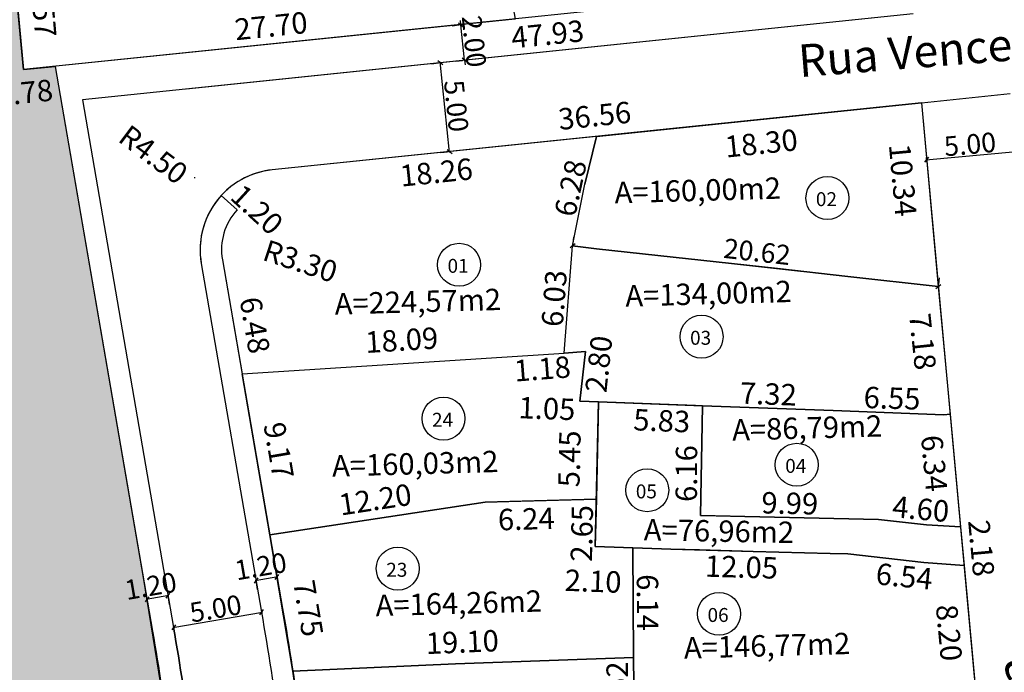
# Model space of a CAD drawing. Units: millimetres. Extents: x 288849 to 292571, y 1665485 to 1666563.
# Drawn here: x 291425 to 291480, y 1666328 to 1666365 of the extents above; entities that cross this region are included whole.
import ezdxf
from ezdxf.enums import TextEntityAlignment as Align

# ---------------------------------------------------------------- set-up
doc = ezdxf.new("R2010")
doc.units = ezdxf.units.MM
doc.header["$PDMODE"] = 1
doc.linetypes.add('CONTINUO', pattern=[0])
for name, color, linetype in [('Divisas Alteradas', 2, 'Continuous'), ('E-ALINH-projetado', 3, 'Continuous'), ('E-LOTE-DIM', 2, 'Continuous'), ('E-LOTE-TXT-AREA', 1, 'Continuous'), ('E-MFIO-projetado', 2, 'Continuous'), ('E-QUADRA-DIM', 1, 'Continuous'), ('E-VIADIM', 1, 'Continuous'), ('E-VIAINT-TXT', 2, 'Continuous'), ('Poligonal Lotes', 3, 'Continuous'), ('T-NUMERO LOTES', 3, 'CONTINUO'), ('Testura Registro', 7, 'Continuous')]:
    doc.layers.add(name, color=color, linetype=linetype)
doc.layers.add('VIEWPORT', color=7, linetype='Continuous', plot=False)
doc.styles.add('CGOTIC', font='GOTHIC.TTF', dxfattribs={"height": 0.1})
doc.styles.add('DIMLOTE', font='romans.shx')
doc.styles.add('G_CERCA_10000', font='romans.shx', dxfattribs={"width": 1.5})
doc.styles.add('NUMLOTE', font='romans.shx', dxfattribs={"height": 0.5})
doc.linetypes.add('G_CERCA_2000', pattern='A,1.380337,["X",G_CERCA_10000,S=0.6,R=0,X=0,Y=-0.3],1.980337', length=3.360674)
doc.dimstyles.new('Copy of DIMGAB', dxfattribs={"dimtxt": 1.1, "dimasz": 0.25, "dimexe": 0.115, "dimexo": 0.5, "dimgap": 0.09, "dimtad": 1, "dimzin": 0, "dimdsep": 46, "dimtxsty": 'DIMLOTE', "dimblk": 'OBLIQUE', "dimcen": 0.09, "dimdle": 0.05, "dimclrd": 1, "dimclre": 1, "dimclrt": 1, "dimadec": 0, "dimazin": 0, "dimtfac": 0.8, "dimtix": 1, "dimtmove": 2, "dimatfit": 3, "dimfxl": 1, "dimtolj": 1, "dimtzin": 0, "dimarcsym": 0})
doc.dimstyles.new('DIMLOTE', dxfattribs={"dimtxt": 1.2, "dimasz": 0.1, "dimexe": 0, "dimexo": 0.1, "dimgap": 0.2, "dimtad": 1, "dimzin": 0, "dimdsep": 46, "dimtxsty": 'DIMLOTE', "dimblk": 'NONE', "dimcen": 0.09, "dimdle": 0.05, "dimse1": 1, "dimse2": 1, "dimsd1": 1, "dimsd2": 1, "dimclrt": 1, "dimadec": 3, "dimazin": 0, "dimtfac": 0.8, "dimtmove": 2, "dimatfit": 3, "dimldrblk": 'NONE', "dimfxl": 1, "dimtolj": 1, "dimtzin": 0, "dimarcsym": 0})

# ---------------------------------------------------------------- blocks, each defined once
blk = doc.blocks.new('*D98')
at = {"layer": 'Defpoints', "color": 0}
for p in [(291475.443, 1666360.394), (291484.494, 1666262.183), (291484.494, 1666262.183)]:
    blk.add_point(p, dxfattribs=at)
at = {"layer": 'E-QUADRA-DIM', "color": 1, "ltscale": 0.5, "insert": (291480.648, 1666311.772), "char_height": 1.2, "attachment_point": 5, "rotation": 275.265, "style": 'DIMLOTE'}
blk.add_mtext('\\A1;98,62', dxfattribs=at)
blk = doc.blocks.new('_NONE')
at = {"color": 0, "linetype": 'ByBlock'}
blk.add_circle((0, 0), 0.25, dxfattribs=at)
blk = doc.blocks.new('*D99')
at = {"layer": 'Defpoints', "color": 0}
for p in [(291422.199, 1666377.613), (291423.677, 1666377.752), (291425.136, 1666362.251)]:
    blk.add_point(p, dxfattribs=at)
at = {"layer": 'E-QUADRA-DIM', "color": 1, "ltscale": 0.5, "insert": (291423.241, 1666369.897), "char_height": 1.2, "attachment_point": 5, "rotation": 275.3745, "style": 'DIMLOTE'}
blk.add_mtext('\\A1;15.57', dxfattribs=at)
blk = doc.blocks.new('_OBLIQUE')
at = {"color": 0, "linetype": 'ByBlock'}
blk.add_line((-0.5, -0.5), (0.5, 0.5), dxfattribs=at)
blk = doc.blocks.new('*D524')
at = {"layer": 'Defpoints', "color": 0}
for p in [(291455.9, 1666352.379), (291476.392, 1666350.097), (291476.392, 1666350.097)]:
    blk.add_point(p, dxfattribs=at)
at = {"layer": 'VIEWPORT', "color": 1, "lineweight": -2, "ltscale": 0.5}
for p, q in [((291455.956, 1666352.876), (291455.913, 1666352.493)), ((291455.851, 1666352.385), (291476.442, 1666350.092)), ((291476.447, 1666350.594), (291476.405, 1666350.212))]:
    blk.add_line(p, q, dxfattribs=at)
at = {"layer": 'VIEWPORT', "color": 1, "lineweight": -2, "ltscale": 0.5, "xscale": 0.25, "yscale": 0.25, "zscale": 0.25}
for p, rotation in [((291455.9, 1666352.379), 173.6462343901626), ((291476.392, 1666350.097), 353.6462343901626)]:
    blk.add_blockref('_OBLIQUE', p, dxfattribs=dict(at, rotation=rotation))
at = {"layer": 'VIEWPORT', "color": 1, "ltscale": 0.5, "insert": (291466.242, 1666352.049), "char_height": 1.1, "attachment_point": 5, "rotation": 353.6462, "style": 'DIMLOTE'}
blk.add_mtext('\\A1;20.62', dxfattribs=at)
blk = doc.blocks.new('*D1858')
at = {"layer": 'Defpoints', "color": 0}
for p in [(291435.933, 1666354.857), (291439.535, 1666352.16)]:
    blk.add_point(p, dxfattribs=at)
at = {"layer": 'E-LOTE-DIM', "color": 1, "ltscale": 0.5, "insert": (291432.416, 1666357.491), "char_height": 1.2, "attachment_point": 5, "rotation": 323.1727, "style": 'DIMLOTE'}
blk.add_mtext('\\A1;R4.50', dxfattribs=at)
blk = doc.blocks.new('*D1860')
at = {"layer": 'Defpoints', "color": 0}
for p in [(291436.217, 1666355.199), (291437.102, 1666354.389), (291437.102, 1666354.389)]:
    blk.add_point(p, dxfattribs=at)
at = {"layer": 'E-LOTE-DIM', "color": 1, "ltscale": 0.5, "insert": (291438.22, 1666354.408), "char_height": 1.2, "attachment_point": 5, "rotation": 317.5094, "style": 'DIMLOTE'}
blk.add_mtext('\\A1;1.20', dxfattribs=at)
blk = doc.blocks.new('*D1861')
at = {"layer": 'Defpoints', "color": 0}
for p in [(291436.401, 1666353.193), (291439.535, 1666352.16)]:
    blk.add_point(p, dxfattribs=at)
at = {"layer": 'E-LOTE-DIM', "color": 1, "ltscale": 0.5, "insert": (291440.648, 1666351.518), "char_height": 1.2, "attachment_point": 5, "rotation": 341.7481, "style": 'DIMLOTE'}
blk.add_mtext('\\A1;R3.30', dxfattribs=at)
blk = doc.blocks.new('*D1863')
at = {"layer": 'Defpoints', "color": 0}
for p in [(291457.237, 1666358.513), (291439.073, 1666356.636), (291457.431, 1666356.64)]:
    blk.add_point(p, dxfattribs=at)
at = {"layer": 'E-LOTE-DIM', "color": 1, "ltscale": 0.5, "insert": (291448.266, 1666356.498), "char_height": 1.2, "attachment_point": 5, "rotation": 5.899, "style": 'DIMLOTE'}
blk.add_mtext('\\A1;18.26', dxfattribs=at)
blk = doc.blocks.new('*D1864')
at = {"layer": 'Defpoints', "color": 0}
for p in [(291455.437, 1666346.366), (291437.353, 1666345.721), (291437.386, 1666345.208)]:
    blk.add_point(p, dxfattribs=at)
at = {"layer": 'E-LOTE-DIM', "color": 1, "ltscale": 0.5, "insert": (291446.327, 1666347.098), "char_height": 1.2, "attachment_point": 5, "rotation": 3.6712, "style": 'DIMLOTE'}
blk.add_mtext('\\A1;18.09', dxfattribs=at)
blk = doc.blocks.new('*D1865')
at = {"layer": 'Defpoints', "color": 0}
for p in [(291436.283, 1666351.599), (291437.386, 1666345.208), (291437.726, 1666345.267)]:
    blk.add_point(p, dxfattribs=at)
at = {"layer": 'E-LOTE-DIM', "color": 1, "ltscale": 0.5, "insert": (291438.102, 1666347.93), "char_height": 1.2, "attachment_point": 5, "rotation": 279.7905, "style": 'DIMLOTE'}
blk.add_mtext('\\A1;6.48', dxfattribs=at)
blk = doc.blocks.new('*D1866')
at = {"layer": 'Defpoints', "color": 0}
for p in [(291437.386, 1666345.208), (291438.945, 1666336.174), (291439.432, 1666336.258)]:
    blk.add_point(p, dxfattribs=at)
at = {"layer": 'E-LOTE-DIM', "color": 1, "ltscale": 0.5, "insert": (291439.441, 1666340.911), "char_height": 1.2, "attachment_point": 5, "rotation": 279.7905, "style": 'DIMLOTE'}
blk.add_mtext('\\A1;9.17', dxfattribs=at)
blk = doc.blocks.new('*D1867')
at = {"layer": 'Defpoints', "color": 0}
for p in [(291451.002, 1666338.01), (291451.002, 1666338.01), (291438.947, 1666336.165)]:
    blk.add_point(p, dxfattribs=at)
at = {"layer": 'E-LOTE-DIM', "color": 1, "ltscale": 0.5, "insert": (291444.845, 1666338.162), "char_height": 1.2, "attachment_point": 5, "rotation": 8.7036, "style": 'DIMLOTE'}
blk.add_mtext('\\A1;12.20', dxfattribs=at)
blk = doc.blocks.new('*D1868')
at = {"layer": 'Defpoints', "color": 0}
for p in [(291438.945, 1666336.174), (291440.231, 1666328.537), (291440.876, 1666328.645)]:
    blk.add_point(p, dxfattribs=at)
at = {"layer": 'E-LOTE-DIM', "color": 1, "ltscale": 0.5, "insert": (291441.096, 1666332.068), "char_height": 1.2, "attachment_point": 5, "rotation": 279.5604, "style": 'DIMLOTE'}
blk.add_mtext('\\A1;7.75', dxfattribs=at)
blk = doc.blocks.new('*D1869')
at = {"layer": 'Defpoints', "color": 0}
for p in [(291459.298, 1666329.77), (291459.316, 1666329.316), (291440.231, 1666328.537)]:
    blk.add_point(p, dxfattribs=at)
at = {"layer": 'E-LOTE-DIM', "color": 1, "ltscale": 0.5, "insert": (291449.723, 1666330.18), "char_height": 1.2, "attachment_point": 5, "rotation": 2.3369, "style": 'DIMLOTE'}
blk.add_mtext('\\A1;19.10', dxfattribs=at)
blk = doc.blocks.new('*D1870')
at = {"layer": 'Defpoints', "color": 0}
for p in [(291440.231, 1666328.537), (291441.471, 1666319.792), (291441.939, 1666319.859)]:
    blk.add_point(p, dxfattribs=at)
at = {"layer": 'E-LOTE-DIM', "color": 1, "ltscale": 0.5, "insert": (291442.111, 1666324.343), "char_height": 1.2, "attachment_point": 5, "rotation": 278.0713, "style": 'DIMLOTE'}
blk.add_mtext('\\A1;8.83', dxfattribs=at)
blk = doc.blocks.new('*D1920')
at = {"layer": 'Defpoints', "color": 0}
for p in [(291438.168, 1666333.621), (291438.168, 1666333.621), (291439.341, 1666333.823)]:
    blk.add_point(p, dxfattribs=at)
at = {"layer": 'E-QUADRA-DIM', "color": 1, "lineweight": -2, "ltscale": 0.5}
for p, q in [((291439.39, 1666333.832), (291438.119, 1666333.613)), ((291438.253, 1666333.128), (291438.187, 1666333.508)), ((291439.426, 1666333.331), (291439.361, 1666333.71))]:
    blk.add_line(p, q, dxfattribs=at)
at = {"layer": 'E-QUADRA-DIM', "color": 1, "lineweight": -2, "ltscale": 0.5, "xscale": 0.25, "yscale": 0.25, "zscale": 0.25}
for p, rotation in [((291439.341, 1666333.823), 9.790511479542715), ((291438.168, 1666333.621), 189.7905114795427)]:
    blk.add_blockref('_OBLIQUE', p, dxfattribs=dict(at, rotation=rotation))
at = {"layer": 'E-QUADRA-DIM', "color": 1, "ltscale": 0.5, "insert": (291438.426, 1666334.417), "char_height": 1.1, "attachment_point": 5, "rotation": 9.7905, "style": 'DIMLOTE'}
blk.add_mtext('\\A1;1.20', dxfattribs=at)
blk = doc.blocks.new('*D1921')
at = {"layer": 'Defpoints', "color": 0}
for p in [(291432.058, 1666332.567), (291432.058, 1666332.567), (291433.241, 1666332.771)]:
    blk.add_point(p, dxfattribs=at)
at = {"layer": 'E-QUADRA-DIM', "color": 1, "lineweight": -2, "ltscale": 0.5}
for p, q in [((291433.29, 1666332.779), (291432.009, 1666332.558)), ((291432.143, 1666332.074), (291432.078, 1666332.453)), ((291433.326, 1666332.278), (291433.26, 1666332.657))]:
    blk.add_line(p, q, dxfattribs=at)
at = {"layer": 'E-QUADRA-DIM', "color": 1, "lineweight": -2, "ltscale": 0.5, "xscale": 0.25, "yscale": 0.25, "zscale": 0.25}
for p, rotation in [((291433.241, 1666332.771), 9.79051147749615), ((291432.058, 1666332.567), 189.7905114774962)]:
    blk.add_blockref('_OBLIQUE', p, dxfattribs=dict(at, rotation=rotation))
at = {"layer": 'E-QUADRA-DIM', "color": 1, "ltscale": 0.5, "insert": (291432.262, 1666333.314), "char_height": 1.1, "attachment_point": 5, "rotation": 9.7905, "style": 'DIMLOTE'}
blk.add_mtext('\\A1;1.20', dxfattribs=at)
blk = doc.blocks.new('*D1922')
at = {"layer": 'Defpoints', "color": 0}
for p in [(291438.396, 1666332.302), (291438.474, 1666331.846), (291433.468, 1666331.452)]:
    blk.add_point(p, dxfattribs=at)
at = {"layer": 'E-QUADRA-DIM', "color": 1, "lineweight": -2, "ltscale": 0.5}
for p, q in [((291433.498, 1666330.987), (291438.524, 1666331.854)), ((291438.481, 1666331.809), (291438.494, 1666331.732)), ((291433.553, 1666330.959), (291433.567, 1666330.882))]:
    blk.add_line(p, q, dxfattribs=at)
at = {"layer": 'E-QUADRA-DIM', "color": 1, "lineweight": -2, "ltscale": 0.5, "xscale": 0.25, "yscale": 0.25, "zscale": 0.25}
for p, rotation in [((291438.474, 1666331.846), 9.790511475607623), ((291433.547, 1666330.995), 189.7905114756076)]:
    blk.add_blockref('_OBLIQUE', p, dxfattribs=dict(at, rotation=rotation))
at = {"layer": 'E-QUADRA-DIM', "color": 1, "ltscale": 0.5, "insert": (291435.902, 1666332.051), "char_height": 1.1, "attachment_point": 5, "rotation": 9.7905, "style": 'DIMLOTE'}
blk.add_mtext('\\A1;5.00', dxfattribs=at)
blk = doc.blocks.new('*D1930')
at = {"layer": 'Defpoints', "color": 0}
for p in [(291472.811, 1666367.16), (291473.016, 1666365.169), (291425.136, 1666362.251)]:
    blk.add_point(p, dxfattribs=at)
at = {"layer": 'E-QUADRA-DIM', "color": 1, "ltscale": 0.5, "insert": (291454.501, 1666364.238), "char_height": 1.2, "attachment_point": 5, "rotation": 5.8779, "style": 'DIMLOTE'}
blk.add_mtext('\\A1;47.93', dxfattribs=at)
blk = doc.blocks.new('*D1931')
at = {"layer": 'Defpoints', "color": 0}
for p in [(291475.406, 1666360.756), (291475.443, 1666360.394), (291439.073, 1666356.636)]:
    blk.add_point(p, dxfattribs=at)
at = {"layer": 'E-QUADRA-DIM', "color": 1, "ltscale": 0.5, "insert": (291457.138, 1666359.673), "char_height": 1.2, "attachment_point": 5, "rotation": 5.899, "style": 'DIMLOTE'}
blk.add_mtext('\\A1;36.56', dxfattribs=at)
blk = doc.blocks.new('*D2064')
at = {"layer": 'Defpoints', "color": 0}
for p in [(291425.136, 1666362.251), (291426.904, 1666362.434), (291426.926, 1666362.22)]:
    blk.add_point(p, dxfattribs=at)
at = {"layer": 'E-LOTE-DIM', "color": 1, "ltscale": 0.5, "insert": (291425.197, 1666360.962), "char_height": 1.2, "attachment_point": 5, "rotation": 5.8779, "style": 'DIMLOTE'}
blk.add_mtext('\\A1;1.78', dxfattribs=at)

msp = doc.modelspace()

# ---------------------------------------------------------------- hatches: boundary and pattern name
at = {"layer": 'Testura Registro', "ltscale": 0.5}
h = msp.add_hatch(color=253, dxfattribs=at)
h.dxf.hatch_style = 1
edge = h.paths.add_edge_path()
edge.add_line((291399.248, 1666375.062), (291423.677, 1666377.752))
edge.add_line((291423.677, 1666377.752), (291425.136, 1666362.251))
edge.add_line((291425.136, 1666362.251), (291426.904, 1666362.434))
edge.add_line((291426.904, 1666362.434), (291429.318, 1666348.446))
edge.add_line((291429.318, 1666348.446), (291431.845, 1666333.8))
edge.add_line((291431.845, 1666333.8), (291433.352, 1666324.455))
edge.add_line((291433.352, 1666324.455), (291434.381, 1666317.055))
edge.add_line((291434.381, 1666317.055), (291435.41, 1666309.655))
edge.add_line((291435.41, 1666309.655), (291436.026, 1666304.019))
edge.add_line((291436.026, 1666304.019), (291436.308, 1666298.357))
edge.add_line((291436.308, 1666298.357), (291436.803, 1666274.181))
edge.add_line((291436.803, 1666274.181), (291437.297, 1666250.004))
edge.add_line((291437.297, 1666250.004), (291443.336, 1666197.566))
edge.add_arc((291332.804, 1666194.408), 110.577, -5.00553, 1.63645, ccw=False)
edge.add_arc((291496.625, 1666182.832), 53.7, 177.9423, 189.2578)
edge.add_line((291443.624, 1666174.193), (291446.065, 1666159.219))
edge.add_line((291446.065, 1666159.219), (291436.195, 1666157.61))
edge.add_line((291436.195, 1666157.61), (291440.237, 1666133.039))
edge.add_line((291440.237, 1666133.039), (291443.072, 1666116.117))
edge.add_line((291443.072, 1666116.117), (291438.939, 1666140.929))
edge.add_line((291438.939, 1666140.929), (291443.072, 1666116.117))
edge.add_line((291443.072, 1666116.117), (291487.109, 1666119.264))
edge.add_line((291487.109, 1666119.264), (291481.333, 1666143.866))
edge.add_line((291481.333, 1666143.866), (291489.724, 1666144.447))
edge.add_line((291489.724, 1666144.447), (291489.297, 1666121.662))
edge.add_line((291489.297, 1666121.662), (291489.897, 1666111.068))
edge.add_line((291489.897, 1666111.068), (291494.877, 1666111.507))
edge.add_line((291494.877, 1666111.507), (291513.769, 1666111.533))
edge.add_line((291513.769, 1666111.533), (291513.823, 1666108.693))
edge.add_line((291513.823, 1666108.693), (291513.977, 1666100.661))
edge.add_line((291513.977, 1666100.661), (291511.771, 1666098.181))
edge.add_line((291511.771, 1666098.181), (291488.794, 1666094.89))
edge.add_line((291488.794, 1666094.89), (291470.414, 1666095.909))
edge.add_line((291470.414, 1666095.909), (291449.093, 1666098.436))
edge.add_line((291449.093, 1666098.436), (291429.427, 1666098.436))
edge.add_line((291429.427, 1666098.436), (291390.276, 1666131.921))
edge.add_line((291390.276, 1666131.921), (291379.666, 1666173.573))
edge.add_line((291379.666, 1666173.573), (291399.617, 1666198.994))
edge.add_line((291399.617, 1666198.994), (291390.631, 1666353.154))
edge.add_line((291390.631, 1666353.154), (291399.248, 1666375.062))

# ---------------------------------------------------------------- linework, layer by layer
at = {"color": 1, "ltscale": 0.5, "transparency": 33554687}
msp.add_line((291475.443, 1666360.394), (291480.417, 1666360.908), dxfattribs=at)
at = {"layer": 'Divisas Alteradas', "linetype": 'G_CERCA_2000', "ltscale": 0.5}
for p, q in [((291457.237, 1666358.513), (291456.583, 1666355.839)), ((291471.326, 1666335.11), (291470.326, 1666335.137))]:
    msp.add_line(p, q, dxfattribs=at)
at = {"layer": 'Divisas Alteradas'}
for p, q in [((291456.616, 1666346.457), (291455.437, 1666346.366)), ((291476.695, 1666342.911), (291477.051, 1666342.944))]:
    msp.add_line(p, q, dxfattribs=at)
at = {"layer": 'Divisas Alteradas', "ltscale": 0.5}
for p, q in [((291470.502, 1666343.142), (291476.695, 1666342.911)), ((291477.633, 1666336.628), (291475.73, 1666336.744))]:
    msp.add_line(p, q, dxfattribs=at)
at = {"layer": 'Divisas Alteradas'}
msp.add_lwpolyline([(291465.55, 1666337.207), (291463.059, 1666337.263), (291463.187, 1666343.416)], dxfattribs=at)
at = {"layer": 'E-ALINH-projetado', "color": 4}
for p, q in [((291472.809, 1666367.181), (291425.136, 1666362.251)), ((291472.809, 1666367.181), (291425.136, 1666362.251)), ((291475.443, 1666360.394), (291439.073, 1666356.636)), ((291475.443, 1666360.394), (291439.073, 1666356.636)), ((291475.443, 1666360.394), (291484.494, 1666262.183)), ((291475.443, 1666360.394), (291484.494, 1666262.183)), ((291436.217, 1666355.199), (291437.102, 1666354.389))]:
    msp.add_line(p, q, dxfattribs=at)
at = {"layer": 'E-ALINH-projetado'}
msp.add_line((291426.904, 1666362.434), (291432.365, 1666330.791), dxfattribs=at)
at = {"layer": 'E-ALINH-projetado', "color": 4}
for points in [[(291426.904, 1666362.434), (291432.365, 1666330.791, -0.008167), (291433.352, 1666324.455), (291435.41, 1666309.655, -0.029449), (291436.308, 1666298.357), (291437.297, 1666250.004), (291443.136, 1666199.736, -0.044193), (291443.359, 1666191.571), (291443.025, 1666186.107, 0.055709), (291443.624, 1666174.193), (291446.065, 1666159.219)], [(291439.073, 1666356.636, 0.183581), (291436.217, 1666355.199, 0.17683)], [(291436.217, 1666355.199), (291437.102, 1666354.389, 0.232161), (291436.283, 1666351.599), (291439.657, 1666332.05, -0.008167), (291440.681, 1666325.475), (291442.74, 1666310.675, -0.029449), (291443.707, 1666298.508), (291444.603, 1666254.705)]]:
    msp.add_lwpolyline(points, format="xyb", dxfattribs=at)
at = {"layer": 'E-ALINH-projetado'}
msp.add_lwpolyline([(291439.073, 1666356.636, 0.183581), (291436.217, 1666355.199, 0.17683)], format="xyb", dxfattribs=at)
at = {"layer": 'E-ALINH-projetado', "color": 4}
msp.add_arc((291439.535, 1666352.16), 3.3, 137.5094, 189.7905, dxfattribs=at)
at = {"layer": 'E-ALINH-projetado'}
msp.add_arc((291238.923, 1666297.411), 196.3, 7.91876, 9.79051, dxfattribs=at)
at = {"layer": 'E-LOTE-DIM', "color": 2, "ltscale": 0.5, "transparency": 33554687}
msp.add_arc((291439.535, 1666352.16), 4.5, 95.899, 189.7905, dxfattribs=at)
at = {"layer": 'E-MFIO-projetado'}
for p, q in [((291474.984, 1666365.373), (291434.245, 1666361.164)), ((291428.445, 1666360.564), (291433.547, 1666330.995)), ((291434.749, 1666356.189), (291434.709, 1666356.185))]:
    msp.add_line(p, q, dxfattribs=at)
for points in [[(291474.984, 1666365.373), (291428.445, 1666360.564), (291433.547, 1666330.995, -0.008167), (291434.54, 1666324.621), (291436.599, 1666309.821, -0.029449), (291437.508, 1666298.382), (291438.496, 1666250.086), (291444.328, 1666199.875, -0.044193), (291444.556, 1666191.498), (291444.223, 1666186.034, 0.055709), (291444.809, 1666174.386), (291447.442, 1666158.228)], [(291436.217, 1666355.199, 0.232161), (291435.101, 1666351.394), (291438.474, 1666331.846, -0.008167), (291439.493, 1666325.309), (291441.551, 1666310.509, -0.029449), (291442.507, 1666298.484), (291443.49, 1666250.426), (291449.294, 1666200.452, -0.044193), (291449.547, 1666191.193), (291449.213, 1666185.729, 0.055709), (291449.743, 1666175.191), (291453.584, 1666151.629, -2.41355), (291444.972, 1666157.824), (291447.44, 1666158.227)]]:
    msp.add_lwpolyline(points, format="xyb", dxfattribs=at)
for centre, radius, start, end in [((291439.535, 1666352.16), 4.5, 137.5094, 189.7905), ((291238.923, 1666297.411), 197.5, 7.91876, 9.79051)]:
    msp.add_arc(centre, radius, start, end, dxfattribs=at)
at = {"layer": 'E-VIADIM', "color": 1, "linetype": 'CONTINUO'}
for p, q in [((291449.645, 1666364.765), (291449.62, 1666365.014)), ((291449.148, 1666364.714), (291449.531, 1666364.754)), ((291449.851, 1666362.776), (291449.645, 1666364.765)), ((291449.014, 1666357.613), (291448.49, 1666362.686)), ((291449.354, 1666362.725), (291449.737, 1666362.764)), ((291449.851, 1666362.776), (291449.877, 1666362.527)), ((291447.998, 1666362.585), (291448.381, 1666362.624)), ((291475.687, 1666357.2), (291480.766, 1666357.668)), ((291448.512, 1666357.611), (291448.895, 1666357.651)), ((291475.748, 1666357.081), (291475.727, 1666357.319))]:
    msp.add_line(p, q, dxfattribs=at)
at = {"layer": 'Poligonal Lotes', "color": 2}
for points in [[(291424.52, 1666368.79), (291433.822, 1666369.592), (291451.623, 1666371.345), (291451.688, 1666370.661), (291452.688, 1666365.088), (291425.136, 1666362.251)], [(291457.237, 1666358.513), (291475.443, 1666360.394), (291476.392, 1666350.097), (291471.324, 1666350.662), (291467.382, 1666351.101), (291457.246, 1666352.219), (291455.9, 1666352.379), (291456.583, 1666355.839)], [(291455.9, 1666352.379), (291457.246, 1666352.219), (291467.382, 1666351.101), (291471.324, 1666350.662), (291476.392, 1666350.097), (291477.051, 1666342.944), (291476.695, 1666342.911), (291470.502, 1666343.142), (291463.187, 1666343.416), (291462.788, 1666343.431), (291457.357, 1666343.634), (291456.312, 1666343.673), (291456.616, 1666346.457), (291455.437, 1666346.366)], [(291437.386, 1666345.208), (291455.437, 1666346.366), (291456.616, 1666346.457), (291456.312, 1666343.673), (291457.357, 1666343.634), (291457.236, 1666338.187), (291451.002, 1666338.01), (291438.945, 1666336.174)], [(291457.357, 1666343.634), (291463.187, 1666343.416), (291463.059, 1666337.263), (291463.059, 1666337.263), (291463.94, 1666337.243), (291465.55, 1666337.207), (291473.048, 1666337.04), (291475.73, 1666336.744), (291477.633, 1666336.628), (291477.833, 1666334.46), (291475.582, 1666334.627), (291471.327, 1666335.11), (291470.326, 1666335.137), (291466.027, 1666335.253), (291463.016, 1666335.335), (291461.408, 1666335.378), (291457.176, 1666335.536)], [(291463.187, 1666343.416), (291470.502, 1666343.142), (291476.695, 1666342.911), (291477.051, 1666342.948), (291477.633, 1666336.628), (291475.73, 1666336.744), (291473.048, 1666337.04), (291465.55, 1666337.207), (291463.059, 1666337.263)], [(291438.945, 1666336.174), (291451.002, 1666338.01), (291452.995, 1666338.067), (291457.236, 1666338.187), (291457.176, 1666335.536), (291459.279, 1666335.458), (291459.316, 1666329.316), (291449.348, 1666328.955), (291440.231, 1666328.537), (291440.231, 1666328.537)], [(291459.279, 1666335.458), (291461.408, 1666335.378), (291466.027, 1666335.253), (291470.326, 1666335.137), (291471.327, 1666335.11), (291475.582, 1666334.627), (291477.833, 1666334.46), (291478.585, 1666326.298), (291474.923, 1666327.012), (291472.985, 1666327.12), (291469.834, 1666327.362), (291468.421, 1666327.448), (291461.543, 1666327.68), (291459.325, 1666327.795), (291459.316, 1666329.316)], [(291440.231, 1666328.537), (291440.231, 1666328.537), (291449.348, 1666328.955), (291459.316, 1666329.316), (291459.325, 1666327.795), (291459.025, 1666321.432), (291459.025, 1666321.432), (291459.068, 1666320.583), (291441.471, 1666319.792), (291441.471, 1666319.792)]]:
    msp.add_lwpolyline(points, close=True, dxfattribs=at)
at = {"layer": 'Poligonal Lotes', "color": 2, "ltscale": 0.5, "transparency": 33554687}
msp.add_lwpolyline([(291457.237, 1666358.513), (291439.073, 1666356.636, 0.183581), (291436.217, 1666355.199), (291437.102, 1666354.389, 0.232161), (291436.283, 1666351.599), (291437.386, 1666345.208), (291455.437, 1666346.366), (291455.9, 1666352.379), (291456.583, 1666355.839)], format="xyb", close=True, dxfattribs=at)
at = {"layer": 'T-NUMERO LOTES', "color": 1}
for centre in [(291470.177, 1666355.058), (291449.539, 1666351.321), (291463.127, 1666347.288), (291448.67, 1666342.694), (291468.458, 1666340.109), (291460.087, 1666338.681), (291446.106, 1666334.288), (291464.105, 1666331.756)]:
    msp.add_circle(centre, 1.203, dxfattribs=at)
at = {"layer": 'Testura Registro', "color": 253, "ltscale": 0.5, "transparency": 33554687}
msp.add_lwpolyline([(291423.677, 1666377.752), (291425.136, 1666362.251), (291426.904, 1666362.434), (291429.318, 1666348.446), (291431.845, 1666333.8), (291433.352, 1666324.455), (291434.381, 1666317.055), (291435.41, 1666309.655), (291436.026, 1666304.019), (291436.308, 1666298.357), (291436.803, 1666274.181), (291437.297, 1666250.004), (291443.336, 1666197.566, -0.028989), (291442.959, 1666184.76, 0.049413)], format="xyb", dxfattribs=at)

# ---------------------------------------------------------------- block references
at = {"layer": 'E-VIADIM', "color": 1, "linetype": 'CONTINUO', "xscale": 0.25, "yscale": 0.25, "zscale": 0.25}
for p, rotation in [((291449.645, 1666364.765), 275.8989622128162), ((291448.495, 1666362.636), 95.89896221266015), ((291449.851, 1666362.776), 95.89896221281614), ((291449.009, 1666357.662), 275.8989622126602), ((291475.737, 1666357.205), 185.2650381539326)]:
    msp.add_blockref('_OBLIQUE', p, dxfattribs=dict(at, rotation=rotation))

# ---------------------------------------------------------------- texts
at = {"layer": 'E-LOTE-DIM', "color": 1, "char_height": 1.2, "attachment_point": 5, "style": 'DIMLOTE'}
for s, insert, rotation in [('\\A1;6.57', (291426.26, 1666365.657), 274.9257), ('\\A1;27.70', (291439.011, 1666364.701), 5.8779), ('\\A1;18.30', (291466.472, 1666358.127), 5.899), ('\\A1;10.34', (291474.404, 1666356.063), 275.265), ('\\A1;6.28', (291455.787, 1666355.616), 77.7028), ('\\A1;6.03', (291454.871, 1666349.434), 85.5922), ('\\A1;7.18', (291475.516, 1666347.012), 276.0469), ('\\A1;2.80', (291457.369, 1666345.753), 83.7587), ('\\A1;1.18', (291454.206, 1666345.487), 4.3841), ('\\A1;7.32', (291466.874, 1666344.079), 357.8571), ('\\A1;6.55', (291473.801, 1666343.843), 358.2606), ('\\A1;1.05', (291454.467, 1666343.261), 357.8571), ('\\A1;5.83', (291460.899, 1666342.58), 357.7022), ('\\A1;5.45', (291455.725, 1666340.444), 88.7209), ('\\A1;6.34', (291476.16, 1666340.188), 275.265), ('\\A1;6.16', (291462.277, 1666339.618), 89.6402), ('\\A1;9.99', (291468.072, 1666337.951), 358.7209), ('\\A1;4.60', (291475.412, 1666337.631), 354.8626), ('\\A1;6.24', (291453.308, 1666337.073), 1.6238), ('\\A1;2.65', (291456.422, 1666336.267), 88.7209), ('\\A1;2.18', (291478.803, 1666335.436), 275.265), ('\\A1;12.05', (291465.366, 1666334.38), 358.3487), ('\\A1;6.54', (291474.487, 1666333.855), 354.2881), ('\\A1;2.10', (291457.054, 1666333.587), 357.8571), ('\\A1;6.14', (291460.104, 1666332.389), 270.2239), ('\\A1;8.20', (291476.993, 1666330.694), 275.265), ('\\A1;1.52', (291458.398, 1666327.499), 90)]:
    msp.add_mtext(s, dxfattribs=dict(at, insert=insert, rotation=rotation))
at = {"layer": 'E-LOTE-TXT-AREA', "color": 3, "style": 'CGOTIC'}
for s, rotation, p in [('A=160,00m2', 1.6121, (291458.268, 1666354.76)), ('A=224,57m2', 1.6121, (291442.588, 1666348.522)), ('A=134,00m2', 1.6121, (291458.87, 1666348.969)), ('A=86,79m2', 1.6121, (291464.854, 1666341.459)), ('A=160,03m2', 1.6121, (291442.438, 1666339.442)), ('A=76,96m2', 358.9498, (291459.883, 1666335.872)), ('A=164,26m2', 1.6121, (291444.879, 1666331.622)), ('A=146,77m2', 1.6121, (291462.152, 1666329.243))]:
    msp.add_text(s, height=1.2, rotation=rotation, dxfattribs=at).set_placement(p)
at = {"layer": 'E-VIADIM', "color": 1, "linetype": 'CONTINUO', "char_height": 1.1, "attachment_point": 5, "style": 'DIMLOTE'}
for s, insert, rotation in [('\\A1;2.00', (291450.385, 1666363.837), 275.899), ('\\A1;5.00', (291449.389, 1666360.215), 275.899), ('\\A1;5.00', (291478.168, 1666358.071), 5.265)]:
    msp.add_mtext(s, dxfattribs=dict(at, insert=insert, rotation=rotation))
at = {"layer": 'E-VIAINT-TXT', "color": 2, "attachment_point": 5, "style": 'CGOTIC'}
for s, insert, char_height, rotation in [('{\\fArial|b0|i0|c0|p34;Rua Vencedor}', (291476.531, 1666363.363), 1.82, 4.5048), ('{\\fArial|b0|i0|c0|p34;Via de Pedestre Santa Catarina }', (291482.437, 1666309.901), 2, 95.4422)]:
    msp.add_mtext(s, dxfattribs=dict(at, insert=insert, char_height=char_height, rotation=rotation))
at = {"layer": 'T-NUMERO LOTES', "color": 1, "style": 'NUMLOTE'}
for s, p in [('02', (291470.714, 1666354.604)), ('01', (291450.077, 1666350.867)), ('03', (291463.665, 1666346.834)), ('24', (291449.208, 1666342.24)), ('04', (291468.996, 1666339.655)), ('05', (291460.625, 1666338.227)), ('23', (291446.644, 1666333.834)), ('06', (291464.643, 1666331.302))]:
    msp.add_text(s, height=0.78, dxfattribs=at).set_placement(p, align=Align.RIGHT)

# ---------------------------------------------------------------- dimensions: what is measured, and where the dimension line sits
at = {"layer": 'E-LOTE-DIM', "color": 6, "ltscale": 0.5, "transparency": 33554687}
dim = msp.add_linear_dim(base=(291426.926, 1666362.22), p1=(291425.136, 1666362.251), p2=(291426.904, 1666362.434), angle=5.8779, dimstyle='DIMLOTE', dxfattribs=at)
dim.commit()
dim.dimension.update_dxf_attribs({"geometry": '*D2064', "text_midpoint": (291425.197, 1666360.962), "dimtype": 161})
at = {"layer": 'E-LOTE-DIM', "color": 2, "ltscale": 0.5, "transparency": 33554687}
for mpoint, picture, middle in [((291435.933, 1666354.857), '*D1858', (291432.416, 1666357.491)), ((291436.401, 1666353.193), '*D1861', (291440.648, 1666351.518))]:
    dim = msp.add_radius_dim(center=(291439.535, 1666352.16), mpoint=mpoint, dimstyle='DIMLOTE', dxfattribs=at)
    dim.commit()
    dim.dimension.update_dxf_attribs({"geometry": picture, "text_midpoint": middle, "dimtype": 164})
for p1, p2, distance, picture, middle in [((291439.073, 1666356.636), (291457.237, 1666358.513), -1.882, '*D1863', (291448.266, 1666356.498)), ((291455.437, 1666346.366), (291437.386, 1666345.208), -0.514, '*D1864', (291446.327, 1666347.098)), ((291437.386, 1666345.208), (291438.945, 1666336.174), 0.494, '*D1866', (291439.441, 1666340.911)), ((291440.231, 1666328.537), (291459.316, 1666329.316), 0.455, '*D1869', (291449.723, 1666330.18)), ((291440.231, 1666328.537), (291441.471, 1666319.792), 0.472, '*D1870', (291442.111, 1666324.343))]:
    dim = msp.add_aligned_dim(p1=p1, p2=p2, distance=distance, dimstyle='DIMLOTE', dxfattribs=at)
    dim.commit()
    dim.dimension.update_dxf_attribs({"geometry": picture, "text_midpoint": middle})
for base, p1, p2, angle, picture, middle in [((291437.102, 1666354.389), (291436.217, 1666355.199), (291437.102, 1666354.389), 317.5094, '*D1860', (291438.22, 1666354.408)), ((291437.7264, 1666345.2669), (291436.2835, 1666351.5985), (291437.3862, 1666345.2082), 279.7905, '*D1865', (291438.1022, 1666347.9303)), ((291451.002, 1666338.01), (291438.947, 1666336.165), (291451.002, 1666338.01), 8.7036, '*D1867', (291444.845, 1666338.162)), ((291440.8755, 1666328.6452), (291438.9451, 1666336.1743), (291440.2314, 1666328.5367), 279.5604, '*D1868', (291441.0963, 1666332.0678))]:
    dim = msp.add_linear_dim(base=base, p1=p1, p2=p2, angle=angle, dimstyle='DIMLOTE', dxfattribs=at)
    dim.commit()
    dim.dimension.update_dxf_attribs({"geometry": picture, "text_midpoint": middle, "dimtype": 161})
at = {"layer": 'E-QUADRA-DIM', "color": 1, "linetype": 'CONTINUO'}
dim = msp.add_linear_dim(base=(291422.199, 1666377.613), p1=(291425.136, 1666362.251), p2=(291423.677, 1666377.752), angle=95.3745, dimstyle='DIMLOTE', dxfattribs=at)
dim.commit()
dim.dimension.update_dxf_attribs({"geometry": '*D99', "text_midpoint": (291423.241, 1666369.897), "dimtype": 161})
at = {"layer": 'E-QUADRA-DIM', "color": 2, "ltscale": 0.5, "transparency": 33554687}
for base, p1, p2, angle, dimstyle, picture, middle in [((291473.016, 1666365.169), (291425.136, 1666362.251), (291472.811, 1666367.16), 5.8779, 'DIMLOTE', '*D1930', (291454.501, 1666364.238)), ((291432.058, 1666332.567), (291433.241, 1666332.771), (291432.058, 1666332.567), 189.7905, 'Copy of DIMGAB', '*D1921', (291432.262, 1666333.314))]:
    dim = msp.add_linear_dim(base=base, p1=p1, p2=p2, angle=angle, dimstyle=dimstyle, dxfattribs=at)
    dim.commit()
    dim.dimension.update_dxf_attribs({"geometry": picture, "text_midpoint": middle, "dimtype": 161})
for p1, p2, distance, dimstyle, picture, middle in [((291439.073, 1666356.636), (291475.443, 1666360.394), 0.364, 'DIMLOTE', '*D1931', (291457.138, 1666359.673)), ((291433.468, 1666331.452), (291438.396, 1666332.302), -0.463, 'Copy of DIMGAB', '*D1922', (291435.902, 1666332.051))]:
    dim = msp.add_aligned_dim(p1=p1, p2=p2, distance=distance, dimstyle=dimstyle, dxfattribs=at)
    dim.commit()
    dim.dimension.update_dxf_attribs({"geometry": picture, "text_midpoint": middle})
at = {"layer": 'E-QUADRA-DIM', "color": 1, "linetype": 'CONTINUO'}
dim = msp.add_linear_dim(base=(291484.494, 1666262.183), p1=(291475.443, 1666360.394), p2=(291484.494, 1666262.183), angle=275.265, text='98,62', dimstyle='DIMLOTE', dxfattribs=at)
dim.commit()
dim.dimension.update_dxf_attribs({"geometry": '*D98', "text_midpoint": (291480.648, 1666311.772), "dimtype": 161})
at = {"layer": 'E-QUADRA-DIM', "color": 2, "ltscale": 0.5, "transparency": 33554687}
dim = msp.add_linear_dim(base=(291438.168, 1666333.621), p1=(291439.341, 1666333.823), p2=(291438.168, 1666333.621), angle=189.7905, text='1.20', dimstyle='Copy of DIMGAB', dxfattribs=at)
dim.commit()
dim.dimension.update_dxf_attribs({"geometry": '*D1920', "text_midpoint": (291438.426, 1666334.417), "dimtype": 161})
at = {"layer": 'VIEWPORT', "ltscale": 0.5, "transparency": 33554687}
dim = msp.add_linear_dim(base=(291476.392, 1666350.097), p1=(291455.9, 1666352.379), p2=(291476.392, 1666350.097), angle=353.6462, dimstyle='Copy of DIMGAB', dxfattribs=at)
dim.commit()
dim.dimension.update_dxf_attribs({"geometry": '*D524', "text_midpoint": (291466.242, 1666352.049), "dimtype": 161})

doc.saveas('drawing.dxf')
